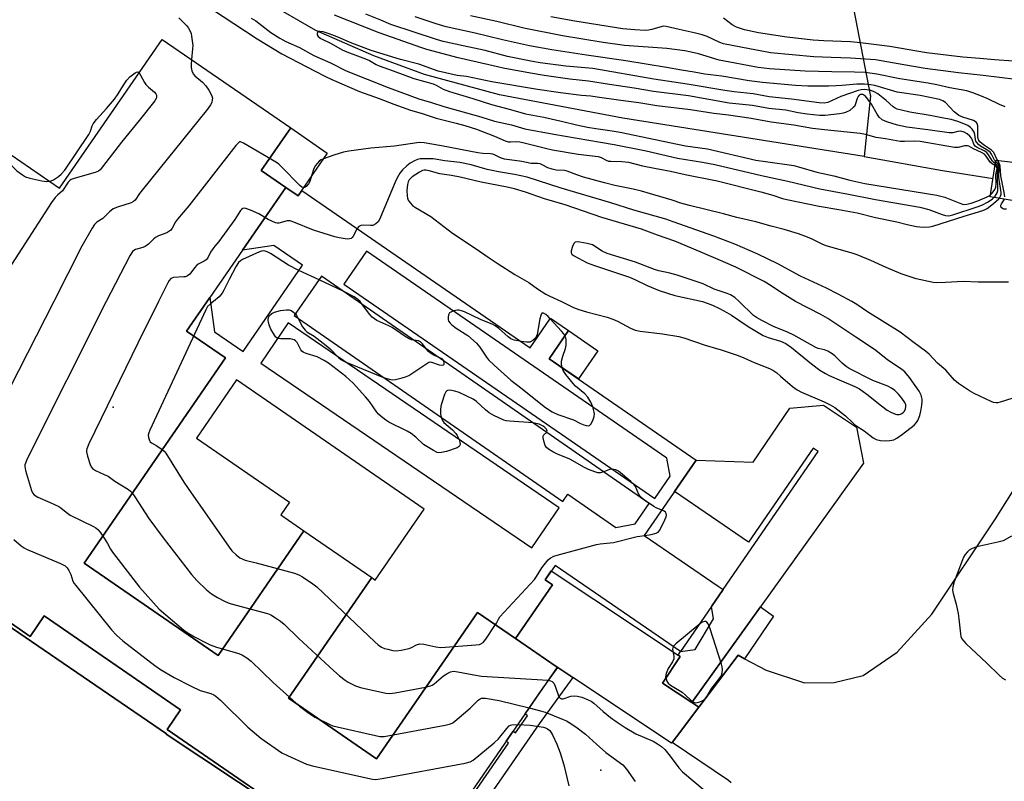
# Model space of a CAD drawing. Units: inches. Extents: x 1231767 to 1237767, y 533455 to 537455.
# Drawn here: x 1234198 to 1234523, y 536841 to 537093 of the extents above; entities that cross this region are included whole.
import ezdxf

# ---------------------------------------------------------------- set-up
doc = ezdxf.new("R2010")
doc.units = ezdxf.units.IN
doc.header["$MEASUREMENT"] = 0
for name, color, linetype in [('BLDG-Footprint', 5, 'Continuous'), ('CULTRL-Pad', 6, 'Continuous'), ('CULTRL-Swimming Pool in Ground', 4, 'Continuous'), ('ELEV-Spot Elevation', 7, 'Continuous'), ('HYDRO-Canal', 164, 'Continuous'), ('HYDRO-Hidden Single Line Stream', 5, 'Continuous'), ('TRANS-Non Street Sidewalk', 7, 'Continuous'), ('TRANS-Road', 130, 'Continuous'), ('Undefined', 1, 'Continuous')]:
    doc.layers.add(name, color=color, linetype=linetype)

msp = doc.modelspace()

# ---------------------------------------------------------------- linework, layer by layer
at = {"layer": 'BLDG-Footprint', "elevation": 303.58}
for points in [[(1234191.53, 537050.78), (1234210.75, 537037.54), (1234244.65, 537086.77), (1234287.22, 537057.46), (1234277.49, 537043.33), (1234285.55, 537037.79), (1234271.26, 537017.03), (1234260.43, 537001.31), (1234252.77, 536990.19), (1234265.6, 536981.35), (1234218.85, 536913.45), (1234263.23, 536882.89), (1234291.6, 536924.09), (1234314, 536908.67), (1234286.5, 536868.72), (1234315.6, 536848.69), (1234348.96, 536897.15), (1234361.57, 536888.47), (1234375.36, 536878.98), (1234328.58, 536811.04)], [(1234310.77, 536814.1), (1234246.36, 536858.45), (1234250.81, 536864.92), (1234205.67, 536896.01), (1234200.98, 536889.2), (1234184.89, 536900.27)]]:
    msp.add_lwpolyline(points, dxfattribs=at)
at = {"layer": 'BLDG-Footprint', "elevation": 302.2}
msp.add_lwpolyline([(1234290.9, 537036.72), (1234289.68, 537034.94), (1234285.55, 537037.79), (1234277.49, 537043.33), (1234287.22, 537057.46), (1234299.3, 537049.14), (1234290.8, 537036.79)], close=True, dxfattribs=at)
at = {"layer": 'BLDG-Footprint'}
for points in [[(1234290.9, 537036.72, 298.58), (1234366.47, 536984.69, 298.58), (1234373.2, 536994.47, 298.58), (1234379.13, 536990.39, 298.58), (1234372.7, 536981.06, 298.58), (1234421.35, 536947.56, 298.58), (1234404.18, 536922.63, 298.58), (1234428.6, 536905.82, 298.58), (1234430.24, 536904.69, 298.58), (1234426.37, 536899.07, 298.58), (1234416.11, 536884.18, 298.58), (1234374.66, 536912.71, 298.58), (1234371.36, 536907.91, 298.58), (1234373.8, 536906.22, 298.58), (1234361.57, 536888.47, 298.58), (1234348.96, 536897.15, 298.58), (1234315.6, 536848.69, 298.58), (1234286.5, 536868.72, 298.58), (1234314, 536908.67, 298.58), (1234315.19, 536907.85, 298.58), (1234331.35, 536931.32, 298.58), (1234269.28, 536974.06, 298.58), (1234256, 536954.79, 298.58), (1234286.8, 536933.58, 298.58), (1234283.92, 536929.39, 298.58), (1234291.6, 536924.09, 298.58), (1234263.23, 536882.89, 298.58), (1234218.85, 536913.45, 298.58), (1234265.6, 536981.35, 298.58), (1234252.77, 536990.19, 298.58), (1234260.43, 537001.31, 298.58), (1234262.01, 536990.02, 298.58), (1234271.5, 536983.49, 298.58), (1234291.14, 537012.02, 298.58), (1234281.66, 537018.55, 298.58), (1234271.26, 537017.03, 298.58), (1234285.55, 537037.79, 298.58), (1234289.68, 537034.94, 298.58)], [(1234312.33, 537016.71, 298.58), (1234304.76, 537005.72, 298.58), (1234407.63, 536934.8, 298.58), (1234412.77, 536942.26, 298.58), (1234411.67, 536948.22, 298.58)], [(1234405.82, 536933.21, 298.58), (1234297.41, 537008.37, 298.58), (1234288.4, 536995.38, 298.58), (1234377.18, 536933.84, 298.58), (1234378.88, 536936.29, 298.58), (1234394.76, 536925.28, 298.58), (1234401.13, 536926.44, 298.58)], [(1234376.03, 536931.8, 298.58), (1234286.36, 536992.91, 298.58), (1234277.28, 536979.58, 298.58), (1234366.96, 536918.48, 298.58)]]:
    msp.add_polyline3d(points, close=True, dxfattribs=at)
at = {"layer": 'CULTRL-Pad'}
for points in [[(1234529.64, 537052.35), (1234540.71, 537043.88), (1234533.68, 537032.17), (1234518.57, 537034.64), (1234520.52, 537046.75), (1234526.25, 537046.1)], [(1234388.81, 536983.72), (1234382.39, 536974.39), (1234372.7, 536981.06), (1234379.13, 536990.39)], [(1234415.39, 536882.98), (1234416.05, 536882.55), (1234410.18, 536873.72), (1234419.87, 536867.28), (1234422.19, 536865.74), (1234414.8, 536855.99), (1234413.39, 536854.13), (1234413.2, 536853.83), (1234380.51, 536875.56), (1234375.56, 536878.86), (1234374.68, 536879.44), (1234361.57, 536888.47), (1234373.8, 536906.22), (1234371.35, 536907.91), (1234373.41, 536910.89)]]:
    msp.add_lwpolyline(points, close=True, dxfattribs=at)
at = {"layer": 'CULTRL-Swimming Pool in Ground'}
msp.add_lwpolyline([(1234419.87, 536867.28), (1234410.18, 536873.72), (1234416.05, 536882.55), (1234415.39, 536882.98), (1234416.11, 536884.18), (1234421, 536884.9), (1234427.11, 536894.99), (1234426.37, 536899.07), (1234430.24, 536904.69), (1234461.73, 536950.39), (1234460.02, 536951.45), (1234438.62, 536920.37), (1234414.2, 536937.18), (1234421.35, 536947.56), (1234440.23, 536946.88), (1234452.34, 536964.71), (1234463.51, 536965.68), (1234474.35, 536958.41), (1234476.64, 536946.57)], close=True, dxfattribs=at)
at = {"layer": 'ELEV-Spot Elevation'}
for p in [(1234228.5, 536965.09, 299.12), (1234389.75, 536844.98, 302.69)]:
    msp.add_point(p, dxfattribs=at)
at = {"layer": 'HYDRO-Canal'}
msp.add_line((1234478.96, 537068.13), (1234476.97, 537048.01), dxfattribs=at)
for points in [[(1234476.97, 537048.01), (1234397.06, 537060.71), (1234356.33, 537068.38), (1234331.42, 537075.09), (1234314.73, 537081.32), (1234295.51, 537089.73), (1234262.65, 537108.74), (1234224.94, 537132.79), (1234187.52, 537158.41)], [(1234476.97, 537048.01), (1234502.78, 537043.34), (1234519.55, 537040.71)]]:
    msp.add_lwpolyline(points, dxfattribs=at)
at = {"layer": 'HYDRO-Hidden Single Line Stream'}
msp.add_lwpolyline([(1234464.89, 537141.11), (1234478.92, 537068.41), (1234478.96, 537068.13)], dxfattribs=at)
at = {"layer": 'TRANS-Non Street Sidewalk'}
for points in [[(1234312.05, 536815.95), (1234310.68, 536813.89), (1234281.75, 536833.12), (1234246.02, 536856.88), (1234246.09, 536856.98), (1234139.57, 536929.8), (1234143.08, 536935.24), (1234122.18, 536949), (1234124.64, 536952.86), (1234129.73, 536949.35), (1234187.64, 536909.48), (1234190.07, 536907.81), (1234184.89, 536900.27), (1234200.98, 536889.2), (1234205.67, 536896.01), (1234250.81, 536864.92), (1234246.36, 536858.45), (1234310.77, 536814.1)], [(1234437.38, 536881.83), (1234435.25, 536882.97), (1234422.19, 536865.74), (1234419.87, 536867.28), (1234442.59, 536899.01), (1234446.88, 536895.9)], [(1234333.29, 536808), (1234329.47, 536810.7), (1234359.3, 536853.9), (1234358.52, 536854.52), (1234360.83, 536857.88), (1234361.62, 536857.26), (1234365.56, 536862.95), (1234364.73, 536863.54), (1234370.15, 536871.41), (1234375.56, 536878.86), (1234380.51, 536875.56), (1234369.37, 536860.23)]]:
    msp.add_lwpolyline(points, close=True, dxfattribs=at)
at = {"layer": 'TRANS-Road'}
for points in [[(1234011.61, 536968.67, 0), (1234047.37, 536944.67, 0), (1234103.39, 536906.33, 0), (1234107.82, 536903.44, 0), (1234112.45, 536902.48, 0), (1234115.72, 536902.67, 0), (1234119.77, 536903.83, 0), (1234122.66, 536906.52, 0), (1234126.13, 536909.98, 0), (1234131.52, 536918.26, 0), (1234139.57, 536929.8, 0), (1234246.09, 536856.98, 0), (1234246.02, 536856.88, 0), (1234281.75, 536833.12, 0)], [(1234432.95, 536840.77, 0), (1234432.06, 536841.54, 0), (1234413.39, 536854.13, 0), (1234414.8, 536855.99, 0), (1234422.19, 536865.74, 0), (1234435.25, 536882.97, 0), (1234437.38, 536881.83, 0), (1234444.5, 536878.04, 0), (1234457.18, 536873.87, 0), (1234467.04, 536873.92, 0), (1234476.56, 536876.28, 0), (1234487.81, 536883.97, 0), (1234499.3, 536896.6, 0), (1234520.39, 536928.08, 0), (1234544.01, 536965.6, 0)]]:
    msp.add_polyline3d(points, dxfattribs=at)
at = {"layer": 'Undefined'}
for p, q in [((1234296.61, 537007.22, 298), (1234289.95, 537010.3, 298)), ((1234304.53, 537003.43, 298), (1234296.61, 537007.22, 298)), ((1234261.65, 537000, 298), (1234260.72, 536999.27, 298)), ((1234311.01, 536998.94, 298), (1234310.18, 537000, 298))]:
    msp.add_line(p, q, dxfattribs=at)
for points, elevation in [([(1234257.15, 537099.41), (1234276.16, 537086.94), (1234284.25, 537081.96), (1234295.35, 537076.29), (1234298.75, 537074.43), (1234300.85, 537073.44), (1234309.97, 537069.47), (1234316.43, 537067.25), (1234321.31, 537065.29), (1234326.87, 537063.29), (1234330.33, 537062.32), (1234335.34, 537060.64), (1234342, 537059.03), (1234344.84, 537058.22), (1234348.65, 537057), (1234354.64, 537054.72), (1234358.17, 537053.23), (1234359.2, 537052.89), (1234359.97, 537052.82), (1234362.04, 537052.95), (1234363.03, 537052.87), (1234364.49, 537052.56), (1234371.97, 537050.61), (1234373.76, 537050.23), (1234382.29, 537048.74), (1234388.94, 537048.01), (1234389.96, 537047.68), (1234391.57, 537046.78), (1234392.32, 537046.51), (1234393.14, 537046.42), (1234396.79, 537046.36), (1234398.98, 537046.08), (1234403.54, 537044.97), (1234407.53, 537044.11), (1234412.89, 537043.1), (1234417.73, 537042.02), (1234428.31, 537039.94), (1234442.78, 537036.34), (1234446.71, 537035.23), (1234449.9, 537034.12), (1234451.28, 537033.75), (1234462.01, 537031.56), (1234468.51, 537030.49), (1234474.57, 537029.38), (1234480.66, 537027.79), (1234487.72, 537026.4), (1234491.17, 537025.46), (1234494.24, 537024.81), (1234495.37, 537024.68), (1234496.53, 537024.66), (1234498.55, 537024.75), (1234499.66, 537024.91), (1234509.99, 537028.22), (1234516.14, 537030.09), (1234516.92, 537030.43), (1234517.61, 537030.84), (1234519.74, 537032.41), (1234521.49, 537033.95), (1234521.83, 537034.39), (1234522.04, 537034.84), (1234522.21, 537035.59), (1234522.22, 537036.14), (1234521.51, 537041.03), (1234521.49, 537042.35), (1234521.65, 537044.14), (1234521.61, 537044.62), (1234521.47, 537045.06), (1234521.09, 537045.66), (1234520.06, 537046.82), (1234519.03, 537048.81), (1234518.56, 537049.46), (1234517.5, 537050.26), (1234515.36, 537051.46), (1234514.69, 537052), (1234514.14, 537052.64), (1234513.89, 537053.11), (1234513.74, 537053.6), (1234513.49, 537055.27), (1234513.25, 537056.07), (1234512.69, 537057.02), (1234512.12, 537057.64), (1234511.19, 537058.24), (1234509.92, 537058.82), (1234507.87, 537059.55), (1234505.67, 537060.2), (1234502.6, 537060.75), (1234498.79, 537061.6), (1234492.06, 537062.72), (1234489.25, 537063.31), (1234487.88, 537063.67), (1234487.15, 537064), (1234486.48, 537064.44), (1234484.14, 537066.56), (1234481.46, 537068.71), (1234480.17, 537069.43), (1234478.87, 537069.9), (1234477.84, 537070.11), (1234477.05, 537070.16), (1234475.97, 537070.08), (1234474.91, 537069.88), (1234469.16, 537067.91), (1234464.87, 537065.88), (1234463.64, 537065.65), (1234462.07, 537065.74), (1234452.92, 537066.98), (1234445.45, 537067.75), (1234440.17, 537068.69), (1234433.87, 537069.38), (1234430.87, 537069.81), (1234418.34, 537071.95), (1234407.37, 537073.56), (1234387.19, 537077.07), (1234378.22, 537077.93), (1234369.77, 537079.04), (1234367.16, 537079.48), (1234358.89, 537081.15), (1234351.52, 537083.09), (1234344.27, 537084.59), (1234337.6, 537086.07), (1234335.43, 537086.71), (1234320.36, 537091.67), (1234316.99, 537093.14), (1234312.09, 537095.13)], 302), ([(1234274.08, 537093.82), (1234275.67, 537092.88), (1234280.69, 537089.09), (1234283.63, 537087.2), (1234285.58, 537086.08), (1234290.07, 537084.07), (1234294.84, 537081.44), (1234300.34, 537079.02), (1234305.61, 537076.32), (1234319.43, 537070.84), (1234329.59, 537067.1), (1234333.74, 537065.89), (1234337.86, 537064.55), (1234350.11, 537061.12), (1234354.67, 537059.66), (1234360.29, 537058.5), (1234364.63, 537057.2), (1234374.24, 537055.41), (1234389.74, 537052.72), (1234394.25, 537052.03), (1234404.8, 537049.87), (1234415.2, 537047.42), (1234423.47, 537046.12), (1234427.48, 537045.34), (1234442.97, 537041.77), (1234451.61, 537039.89), (1234462.2, 537037.28), (1234471.72, 537035.54), (1234480.68, 537033.77), (1234495.32, 537031.27), (1234498.33, 537030.5), (1234502.67, 537028.79), (1234503.87, 537028.44), (1234504.91, 537028.41), (1234506.28, 537028.7), (1234514.3, 537031.35), (1234515.84, 537031.94), (1234517.97, 537033.04), (1234519.41, 537034.05), (1234520.24, 537034.85), (1234520.9, 537036), (1234521.12, 537036.77), (1234521.18, 537037.31), (1234520.97, 537041.22), (1234521, 537042.3), (1234521.29, 537044.01), (1234521.27, 537044.42), (1234521.13, 537044.82), (1234520.69, 537045.35), (1234519.72, 537046.11), (1234519.35, 537046.49), (1234518.08, 537048.57), (1234517.47, 537049.28), (1234516.62, 537049.84), (1234514.31, 537050.97), (1234513.65, 537051.47), (1234513.17, 537052.14), (1234512.65, 537053.68), (1234512.41, 537054.11), (1234511.85, 537054.74), (1234510.96, 537055.47), (1234510.02, 537056.05), (1234508.86, 537056.37), (1234507.87, 537056.29), (1234506.24, 537055.89), (1234504.99, 537055.88), (1234498, 537056.85), (1234491.05, 537057.68), (1234487.95, 537058.33), (1234484.36, 537059.43), (1234482.89, 537060.17), (1234481.88, 537061.02), (1234481.21, 537061.96), (1234479.29, 537065.34), (1234478.16, 537067.01), (1234477.25, 537068.07), (1234476.86, 537068.35), (1234476.46, 537068.51), (1234476.06, 537068.57), (1234475.7, 537068.5), (1234475.29, 537068.27), (1234474.94, 537067.91), (1234474.58, 537067.22), (1234473.95, 537065.08), (1234473.67, 537064.6), (1234473.3, 537064.18), (1234472.19, 537063.28), (1234470.71, 537062.6), (1234469.94, 537062.36), (1234468.76, 537062.15), (1234464.03, 537061.56), (1234462.25, 537061.61), (1234458.11, 537062.01), (1234455.1, 537062.47), (1234451, 537063.33), (1234445.36, 537063.87), (1234439.97, 537064.87), (1234432.22, 537065.62), (1234418.77, 537068.06), (1234407.19, 537069.56), (1234400.82, 537070.62), (1234392.62, 537071.81), (1234385.7, 537072.93), (1234379.58, 537073.63), (1234371.07, 537074.86), (1234366.53, 537075.61), (1234357.55, 537077.26), (1234355.63, 537077.65), (1234352.78, 537078.39), (1234342.57, 537080.62), (1234332.29, 537083.42), (1234330.63, 537083.94), (1234316.47, 537088.94), (1234301.7, 537094.74)], 300), ([(1234523.58, 537064.45), (1234521.68, 537065.22), (1234517.78, 537067.12), (1234515.74, 537068.02), (1234512.81, 537069.12), (1234510.89, 537069.7), (1234505.23, 537070.7), (1234500.96, 537071.7), (1234498.06, 537072.29), (1234488.71, 537073.67), (1234481.06, 537075.23), (1234477.27, 537075.75), (1234473.69, 537075.96), (1234466.27, 537076.02), (1234457.35, 537076.25), (1234445.58, 537077), (1234441.81, 537077.44), (1234428.98, 537079.9), (1234422.11, 537081.97), (1234419.72, 537082.53), (1234417.58, 537082.93), (1234411.6, 537083.69), (1234397.66, 537084.79), (1234390.58, 537085.76), (1234377.09, 537087.98), (1234364.36, 537090.45), (1234355.38, 537092.63), (1234346.66, 537094.6)], 306), ([(1234250.19, 537093.86), (1234252.73, 537091.31), (1234253.4, 537090.46), (1234253.96, 537089.48), (1234254.23, 537088.69), (1234254.4, 537087.87), (1234254.79, 537084.78), (1234254.77, 537083.64), (1234254.37, 537080.08)], 304), ([(1234523.44, 537034.7), (1234523.25, 537036.13), (1234522.09, 537041.62), (1234521.94, 537044.82), (1234521.7, 537045.54), (1234520.76, 537047.14), (1234519.79, 537049.38), (1234519.07, 537050.15), (1234516.76, 537051.63), (1234515.84, 537052.32), (1234515.23, 537052.89), (1234514.75, 537053.53), (1234514.59, 537053.98), (1234514.52, 537054.55), (1234514.48, 537058.13), (1234514.26, 537058.91), (1234513.99, 537059.34), (1234513.67, 537059.61), (1234513.06, 537059.93), (1234509.53, 537061.04), (1234508.27, 537061.6), (1234507.59, 537062.08), (1234506.74, 537062.83), (1234503.77, 537065.88), (1234502.9, 537066.44), (1234501.87, 537066.83), (1234495.41, 537068.16), (1234487.78, 537069.32), (1234480.49, 537071.46), (1234478.99, 537071.77), (1234477.01, 537071.91), (1234474.44, 537071.96), (1234469.62, 537071.48), (1234467.63, 537071.37), (1234465.07, 537071.29), (1234458.27, 537071.29), (1234454.25, 537071.51), (1234443.27, 537072.46), (1234438.82, 537073.05), (1234429.84, 537074.55), (1234424.17, 537075.29), (1234420.72, 537075.96), (1234416.45, 537076.62), (1234411.56, 537077.51), (1234398.04, 537079.66), (1234385.09, 537081.52), (1234373.63, 537083.28), (1234366.25, 537084.68), (1234357.24, 537086.59), (1234348.27, 537088.79), (1234338.64, 537090.96), (1234335.28, 537091.92), (1234328.4, 537094.25)], 304), ([(1234532.45, 537072.82), (1234516.3, 537074.77), (1234508.07, 537075.64), (1234497.11, 537077.16), (1234489.99, 537078.32), (1234482.57, 537079.69), (1234480.69, 537079.95), (1234472.35, 537080.54), (1234465.96, 537080.72), (1234460.23, 537081.01), (1234445.97, 537082.36), (1234436.08, 537084.13), (1234430.41, 537085.26), (1234429.12, 537085.71), (1234424.94, 537087.67), (1234423.35, 537088.24), (1234420.65, 537088.97), (1234415.71, 537090.02), (1234411.45, 537091.03), (1234410.61, 537091.1), (1234410.12, 537091.06), (1234406.62, 537090.06), (1234405.61, 537089.86), (1234404.47, 537089.75), (1234401.01, 537089.87), (1234397.06, 537090.29), (1234381.17, 537092.82), (1234373.28, 537094.24)], 308), ([(1234526.31, 537079.57), (1234520.05, 537079.95), (1234515.14, 537080.46), (1234509.59, 537080.86), (1234497.58, 537082.3), (1234485.36, 537084.39), (1234475.68, 537085.67), (1234472.37, 537085.95), (1234463.53, 537086.25), (1234460.03, 537086.48), (1234451.31, 537087.5), (1234441.95, 537088.89), (1234437.37, 537089.96), (1234435.67, 537090.42), (1234434.63, 537090.8), (1234433.2, 537091.58), (1234430.41, 537093.76)], 310), ([(1234254.37, 537080.08), (1234254.26, 537078.54), (1234254.31, 537077.44), (1234254.55, 537076.35), (1234254.97, 537075.35), (1234255.51, 537074.69), (1234257.99, 537072.61), (1234259.16, 537071.4), (1234260.13, 537069.93), (1234261.07, 537068.09), (1234261.29, 537067.28), (1234261.28, 537066.74), (1234261.08, 537065.91), (1234260.72, 537065.13), (1234259.65, 537063.68), (1234238.06, 537036.9), (1234237.16, 537035.72), (1234235.77, 537033.54), (1234235.18, 537033.06), (1234234.4, 537032.69), (1234229.87, 537031.23), (1234228.52, 537030.66), (1234227.25, 537029.68), (1234225.08, 537027.48), (1234223.1, 537026.26), (1234222.34, 537025.5), (1234221.55, 537024.26), (1234218.17, 537018.28), (1234208.84, 537000)], 304), ([(1234237.03, 537075.7), (1234237.55, 537074.97), (1234238.86, 537072.48), (1234239.31, 537071.79), (1234240.12, 537070.98), (1234242.14, 537069.3), (1234242.59, 537068.75), (1234242.77, 537068.35), (1234242.82, 537067.69), (1234242.7, 537067.22), (1234242.28, 537066.48), (1234237.05, 537059.91), (1234231.19, 537052.77), (1234224.98, 537044.57), (1234224.13, 537043.55), (1234223.6, 537043.17), (1234222.53, 537042.73), (1234215.91, 537040.86), (1234214.56, 537040.34), (1234214, 537039.92), (1234213.64, 537039.5), (1234211.69, 537036.65), (1234210.1, 537035.26), (1234209.33, 537034.44), (1234208.13, 537032.74), (1234188.3, 537002.37)], 306), ([(1234207.49, 537039.79), (1234207.96, 537039.91), (1234208.72, 537040.27), (1234210.41, 537041.37), (1234211.28, 537042.14), (1234212.45, 537043.47), (1234220.48, 537055.31), (1234221.03, 537056.34), (1234221.49, 537058.11), (1234221.85, 537058.85), (1234222.96, 537060.21), (1234226.32, 537063.87), (1234228.91, 537066.96), (1234230.15, 537068.76), (1234231.87, 537071.66), (1234233.02, 537073.3), (1234234.03, 537074.32), (1234235.79, 537075.71), (1234236.21, 537075.93), (1234236.6, 537075.98), (1234237.03, 537075.7)], 306), ([(1234291.44, 537037.72), (1234290.89, 537037.89), (1234290.24, 537038.39), (1234284.15, 537044.63), (1234283.29, 537045.45), (1234282.53, 537046.04), (1234271.58, 537052.47), (1234270.6, 537052.82), (1234270.37, 537052.81), (1234270, 537052.65), (1234269.11, 537051.67), (1234253.48, 537031.72), (1234249.72, 537027.3), (1234249.1, 537026.39), (1234247.97, 537024.28), (1234247.53, 537023.66), (1234246.92, 537023.15), (1234246.2, 537022.75), (1234243.53, 537021.73), (1234242.52, 537021.23), (1234241.89, 537020.72), (1234240.12, 537019.01), (1234239.03, 537018.2), (1234238.29, 537017.86), (1234235.83, 537017.19), (1234235.34, 537016.92), (1234234.93, 537016.56), (1234234, 537015.1), (1234226.16, 537000)], 302), ([(1234524.7, 537006.46), (1234514.67, 537006.39), (1234509.7, 537006.6), (1234503.81, 537006.3), (1234500.93, 537006.25), (1234499.78, 537006.33), (1234494.1, 537007.57), (1234489.19, 537009.21), (1234484.19, 537011.23), (1234479.08, 537013.64), (1234474.6, 537015.51), (1234472.93, 537016.05), (1234464.38, 537018.42), (1234462.99, 537019.02), (1234459.76, 537020.64), (1234458.17, 537021.31), (1234455.19, 537022.42), (1234450.46, 537023.9), (1234446.14, 537024.9), (1234441.13, 537026.43), (1234434.75, 537027.8), (1234430.37, 537029.03), (1234419.11, 537031.82), (1234416.31, 537032.61), (1234413.43, 537033.55), (1234403.27, 537036.51), (1234400.52, 537037.17), (1234394.46, 537038.37), (1234391.06, 537039.24), (1234384.03, 537041.16), (1234381.84, 537041.92), (1234378.65, 537043.19), (1234377.82, 537043.34), (1234375.06, 537043.5), (1234373.75, 537043.77), (1234372.22, 537044.28), (1234370.41, 537045.27), (1234369.71, 537045.55), (1234368.92, 537045.66), (1234366.72, 537045.7), (1234363.66, 537046.39), (1234357.97, 537047.17), (1234356.64, 537047.58), (1234354.87, 537048.49), (1234354.1, 537048.76), (1234353.31, 537048.86), (1234350.82, 537048.96), (1234349.06, 537049.17), (1234337.1, 537051.56), (1234331.39, 537052.51), (1234329.76, 537052.64), (1234321.57, 537051.39), (1234313.67, 537050.73), (1234306.41, 537049.82), (1234304.73, 537049.44), (1234301.45, 537048.5), (1234298.02, 537047.28)], 302), ([(1234189.28, 537047.52), (1234192.15, 537046.81), (1234193.42, 537046.3), (1234194.25, 537045.69), (1234195.71, 537044.09), (1234196.57, 537043.31), (1234198.49, 537041.89), (1234199.52, 537041.33), (1234200.9, 537040.89), (1234204.89, 537039.9), (1234206.44, 537039.7), (1234207.49, 537039.79)], 306), ([(1234298.02, 537047.28), (1234297.25, 537046.88), (1234296.79, 537046.53), (1234295.95, 537045.73), (1234295.4, 537045.05), (1234294.88, 537044.01), (1234294.1, 537041.58)], 302), ([(1234472.88, 537000), (1234468.28, 537002.47), (1234464.42, 537004.39), (1234455.89, 537008.44), (1234448.36, 537012.47), (1234441.72, 537015.7), (1234434.17, 537019), (1234427.21, 537021.63), (1234413.71, 537026.44), (1234411.27, 537027.25), (1234400.77, 537030.26), (1234393.09, 537032.65), (1234376.7, 537037.49), (1234365.47, 537041.17), (1234361.22, 537042.1), (1234355.98, 537042.89), (1234353.83, 537043.32), (1234352.18, 537043.72), (1234346.88, 537045.26), (1234343.12, 537046.02), (1234338.17, 537046.56), (1234334.38, 537047.2), (1234331.75, 537047.25), (1234330.01, 537047.18), (1234329.17, 537047.04), (1234328.16, 537046.62), (1234326.72, 537045.79), (1234325.58, 537044.91), (1234324.19, 537043.54), (1234323.35, 537042.45), (1234322.45, 537040.99), (1234321.77, 537039.54), (1234316.96, 537027.94), (1234316.59, 537027.14), (1234316.14, 537026.41), (1234315.35, 537025.67), (1234314.4, 537025.21), (1234313.62, 537025.14), (1234311.43, 537025.3), (1234310.36, 537025.16), (1234309.73, 537024.83), (1234309.18, 537024.14)], 300), ([(1234428.65, 537013.92), (1234419.8, 537017.71), (1234414.27, 537019.98), (1234408.51, 537021.98), (1234403.23, 537024), (1234390.14, 537027.86), (1234378.06, 537032.05), (1234371.12, 537034.05), (1234364.93, 537036.25), (1234361.26, 537037.34), (1234358.83, 537037.88), (1234350.27, 537039.46), (1234343.28, 537041.17), (1234340.4, 537041.7), (1234336.54, 537042.26), (1234333.03, 537043.26), (1234331.89, 537043.47), (1234331.37, 537043.45), (1234330.84, 537043.33), (1234329.78, 537042.82), (1234327.43, 537041.24), (1234326.42, 537040.33), (1234326.02, 537039.58), (1234325.83, 537038.76), (1234325.66, 537036.71), (1234325.71, 537035.03), (1234325.84, 537034.24), (1234326.12, 537033.51), (1234326.75, 537032.62), (1234327.53, 537031.83), (1234328.49, 537031.16), (1234333.52, 537028.17), (1234340.73, 537022.63), (1234348.26, 537017.72), (1234352.84, 537014.44), (1234355.54, 537012.66), (1234361.4, 537008.91), (1234365.99, 537006.3), (1234368.88, 537004.26), (1234371.63, 537002.48), (1234372.92, 537001.79), (1234376.77, 537000)], 298), ([(1234294.1, 537041.58), (1234293.49, 537039.72), (1234293.11, 537038.93), (1234292.35, 537038.12), (1234291.78, 537037.79), (1234291.44, 537037.72)], 302), ([(1234523.98, 537030.53), (1234523.16, 537030.62), (1234522.69, 537030.76), (1234522.25, 537031.17), (1234522.13, 537031.53), (1234522.14, 537031.92), (1234522.32, 537032.36), (1234523.22, 537033.66), (1234523.4, 537034.16)], 304), ([(1234309.18, 537024.14), (1234307.86, 537021.6), (1234307.56, 537021.18), (1234307.19, 537020.86), (1234306.71, 537020.72), (1234305.89, 537020.7), (1234303.22, 537021.05), (1234301.8, 537021.4), (1234294.77, 537023.58), (1234288.26, 537026.29), (1234287.05, 537026.69), (1234286.56, 537026.76), (1234286.06, 537026.72), (1234283.26, 537025.93), (1234282.73, 537025.95), (1234282.19, 537026.08), (1234279.79, 537027.17), (1234276.65, 537029), (1234273.95, 537030.22), (1234272.33, 537030.82), (1234271.83, 537030.89), (1234271.36, 537030.78), (1234270.94, 537030.5), (1234270.57, 537030.09), (1234268.76, 537027.11), (1234264.37, 537021.04), (1234263.45, 537019.87), (1234262.08, 537018.35), (1234261.43, 537017.49), (1234260.7, 537016.35), (1234259.78, 537014.5), (1234259.28, 537013.82), (1234258.62, 537013.32), (1234256.85, 537012.45), (1234256.18, 537012.04), (1234255.39, 537011.21), (1234253.83, 537009.1), (1234253.05, 537008.48), (1234252.38, 537008.24), (1234251.82, 537008.15), (1234248.39, 537007.93), (1234247.87, 537007.79), (1234247.51, 537007.58), (1234246.97, 537006.96), (1234246.53, 537006.2), (1234243.49, 537000)], 300), ([(1234387.07, 537018.8), (1234385.27, 537019.27), (1234382.85, 537019.7), (1234382.06, 537019.78), (1234381.36, 537019.68), (1234380.87, 537019.24), (1234380.38, 537018.23), (1234379.97, 537016.84), (1234379.97, 537016.08), (1234380.19, 537015.67), (1234380.76, 537015.22), (1234385.31, 537012.82), (1234387.7, 537011.94), (1234399.29, 537008.13), (1234401.1, 537007.35), (1234405.14, 537005.31), (1234409.11, 537003.69), (1234414.27, 537002.06), (1234423.41, 537000)], 296), ([(1234289.95, 537010.3), (1234286.46, 537012.03), (1234280.5, 537015.93), (1234279.48, 537016.5), (1234278.76, 537016.73), (1234278.27, 537016.78), (1234277.6, 537016.7), (1234276.87, 537016.48), (1234271.3, 537013.9), (1234270.65, 537013.5), (1234269.99, 537012.9), (1234269.18, 537011.7), (1234266.82, 537007.34), (1234265.13, 537003.79), (1234264.58, 537002.81), (1234263.51, 537001.53), (1234261.65, 537000)], 298), ([(1234435.57, 537000), (1234434.11, 537001.33), (1234432.7, 537002.19), (1234431.61, 537002.65), (1234427.3, 537004.11), (1234423.66, 537005.83), (1234415.07, 537008.78), (1234412.66, 537009.45), (1234409, 537010.2), (1234407.61, 537010.56), (1234401.28, 537013.09), (1234397.26, 537014.21), (1234391.89, 537015.95), (1234390.29, 537016.66), (1234387.07, 537018.8)], 296), ([(1234454.25, 537000), (1234449.78, 537002.74), (1234445.62, 537005.55), (1234443.81, 537006.62), (1234434.43, 537011.33), (1234428.65, 537013.92)], 298), ([(1234310.18, 537000), (1234309.47, 537000.74), (1234308.25, 537001.6), (1234304.53, 537003.43)], 298), ([(1234208.84, 537000), (1234179.67, 536942.88)], 304), ([(1234226.16, 537000), (1234200.07, 536947.91), (1234199.46, 536946.57), (1234199.3, 536946.02), (1234199.25, 536945.47), (1234199.52, 536944.06), (1234201.5, 536937.47), (1234201.83, 536936.68), (1234202.33, 536936.03), (1234203.56, 536935.31), (1234207.64, 536933.52), (1234210.49, 536932.15), (1234211.21, 536931.7), (1234212.92, 536930.27), (1234214.27, 536929.35), (1234221.93, 536925.53), (1234222.7, 536925.11), (1234223.4, 536924.61), (1234224.16, 536923.73), (1234225.48, 536921.75), (1234226.58, 536919.97), (1234227.55, 536918.12), (1234228.21, 536917.13), (1234237.14, 536905.5), (1234243.68, 536898.24), (1234251.73, 536891.34), (1234252.93, 536890.52), (1234255.44, 536889.08), (1234259.26, 536887.02), (1234260.56, 536886.41), (1234262.68, 536885.6), (1234270.02, 536883.56), (1234271.31, 536883), (1234272.73, 536882.16), (1234274.18, 536881.01), (1234281.38, 536873.99), (1234290.07, 536866.15), (1234293.18, 536863.81), (1234295.15, 536862.45), (1234300.12, 536860.07), (1234301.19, 536859.64), (1234302.61, 536859.25), (1234315.3, 536856.39), (1234316.75, 536856.13), (1234318.15, 536856.12), (1234338.33, 536859.82), (1234340.04, 536860.25), (1234340.81, 536860.65), (1234342.22, 536861.74), (1234346.57, 536865.43), (1234349.25, 536868.1), (1234349.94, 536868.56), (1234350.36, 536868.71), (1234350.84, 536868.78), (1234351.67, 536868.74), (1234356.19, 536868.01), (1234366.11, 536865.54)], 302), ([(1234243.49, 537000), (1234236.64, 536986.21), (1234220.47, 536952.94), (1234219.79, 536951.32), (1234219.68, 536950.77), (1234219.69, 536950.23), (1234220, 536948.86), (1234220.84, 536946.11), (1234221.17, 536945.36), (1234221.65, 536944.73), (1234222.6, 536944.15), (1234225.52, 536942.83), (1234226.78, 536942.17), (1234229.04, 536940.52), (1234233.58, 536937.76), (1234234.26, 536937.22), (1234234.65, 536936.8), (1234235.67, 536935.37), (1234240.31, 536928.25), (1234245.01, 536921.77), (1234254.41, 536909.73), (1234256.16, 536907.69), (1234259.41, 536904.66), (1234260.99, 536903.31), (1234263, 536902.08), (1234265.34, 536900.84), (1234266.54, 536900.32), (1234267.53, 536899.99), (1234279.53, 536896.74), (1234280.61, 536896.31), (1234282.13, 536895.4), (1234283.85, 536894.25), (1234285.02, 536893.28), (1234289.94, 536888.55), (1234301.39, 536877.87), (1234303.38, 536876.11), (1234305.26, 536874.67), (1234306.25, 536874.03), (1234308.62, 536872.88), (1234310.28, 536872.28), (1234318.7, 536870.38), (1234319.96, 536870.28), (1234321.73, 536870.52), (1234331.76, 536872.38), (1234333.48, 536872.81), (1234334, 536873.06), (1234334.7, 536873.53), (1234337.8, 536876.1), (1234339.14, 536877.05), (1234340.09, 536877.52), (1234341.11, 536877.67), (1234342.49, 536877.52), (1234347.82, 536876.49), (1234350.38, 536876.09), (1234372.39, 536874.67)], 300), ([(1234260.72, 536999.27), (1234259.69, 536998.32), (1234259.09, 536997.29), (1234240.59, 536957.42), (1234240.26, 536956.6), (1234240.08, 536955.78), (1234240.14, 536955.01), (1234240.48, 536954.04), (1234240.77, 536953.62), (1234241.15, 536953.29), (1234242.98, 536952.21), (1234244.67, 536951.01), (1234245.3, 536950.47), (1234245.86, 536949.82), (1234251.84, 536940.27), (1234253.27, 536938.13), (1234266.83, 536918.72), (1234267.74, 536917.56), (1234269.12, 536916.17), (1234270.4, 536915.2), (1234272.1, 536914.39), (1234275.77, 536913.56), (1234288.45, 536910.09), (1234289.86, 536909.63), (1234291.14, 536908.94), (1234294.5, 536906.62), (1234295.84, 536905.56), (1234315.02, 536887.35), (1234316.14, 536886.39), (1234317.29, 536885.65), (1234318.22, 536885.24), (1234319.31, 536884.93), (1234320.97, 536884.57), (1234322.06, 536884.47), (1234323.8, 536884.68), (1234326.38, 536885.22), (1234327.19, 536885.52), (1234328.82, 536886.46), (1234329.92, 536886.75), (1234331.28, 536886.63), (1234335.17, 536885.75), (1234336.84, 536885.58), (1234348.47, 536886.4), (1234349.63, 536886.55), (1234350.16, 536886.7), (1234350.84, 536887.16), (1234351.75, 536888.29), (1234354.78, 536892.77), (1234355.24, 536893.54), (1234355.9, 536894.94), (1234356.39, 536895.65), (1234367.86, 536908.08), (1234368.55, 536909), (1234370.33, 536911.84), (1234371.46, 536913.46), (1234372.35, 536914.54), (1234373, 536915.06), (1234374.24, 536915.72), (1234375.35, 536916.11), (1234388.38, 536919.58), (1234389.53, 536919.79), (1234393.99, 536920.28), (1234401.85, 536922.27), (1234402.71, 536922.42), (1234404.32, 536922.54)], 298), ([(1234282.91, 536987.83), (1234282.3, 536988.25), (1234281.82, 536988.89), (1234280.68, 536990.9), (1234280.19, 536991.95), (1234279.86, 536993.1), (1234279.77, 536993.97), (1234279.86, 536994.69), (1234280.17, 536995.34), (1234280.92, 536996.06), (1234281.89, 536996.54), (1234283.86, 536996.99), (1234285.84, 536997.3), (1234286.65, 536997.27), (1234287.14, 536997.11), (1234288.05, 536996.57), (1234288.78, 536995.92)], 298), ([(1234317.69, 536992.84), (1234315.71, 536993.69), (1234314.15, 536994.87), (1234313.35, 536995.74), (1234311.01, 536998.94)], 298), ([(1234341.1, 536996.88), (1234340.23, 536996.53), (1234339.79, 536996.24), (1234339.62, 536996.06), (1234339.4, 536995.62), (1234339.27, 536994.84), (1234339.31, 536994.02), (1234339.45, 536993.52), (1234339.92, 536992.86), (1234340.54, 536992.29), (1234341.93, 536991.23), (1234345.81, 536988.74), (1234348.66, 536986.28), (1234349.8, 536984.96), (1234351.98, 536981.61), (1234352.66, 536980.74), (1234354.56, 536978.92), (1234360.08, 536973.95), (1234363.81, 536971.09), (1234371.09, 536965.3), (1234372.44, 536964.31), (1234373.71, 536963.55), (1234375.56, 536962.62), (1234380.72, 536960.84), (1234383.11, 536959.65), (1234384.16, 536959.24), (1234384.94, 536958.99), (1234385.67, 536958.88), (1234386.09, 536958.95), (1234386.55, 536959.43), (1234387.12, 536960.66), (1234387.57, 536962.02), (1234387.69, 536962.83), (1234387.64, 536963.39), (1234387.14, 536965.14)], 298), ([(1234363.46, 536986.76), (1234361.16, 536987.18), (1234360.02, 536987.64), (1234359.16, 536988.28), (1234355.96, 536991.19), (1234354.87, 536991.99), (1234354.03, 536992.43), (1234350.02, 536994.02), (1234344.75, 536996.55), (1234343.74, 536996.96), (1234342.98, 536997.15), (1234342.44, 536997.17), (1234341.1, 536996.88)], 298), ([(1234376.77, 537000), (1234380.8, 536998.09), (1234382.55, 536997.4), (1234385.07, 536996.61), (1234391.93, 536994.83), (1234393.77, 536994.21), (1234395.31, 536993.54), (1234399.63, 536991.25), (1234401.15, 536990.58), (1234402.81, 536990.23), (1234410.19, 536989.32), (1234415.61, 536988.39), (1234417.23, 536988.02), (1234424.29, 536985.59), (1234429.64, 536983.98), (1234435.28, 536982.1), (1234437.13, 536981.37), (1234440.53, 536979.8), (1234445.6, 536977.87), (1234446.74, 536977.3), (1234448.02, 536976.41), (1234449.29, 536975.36), (1234453.2, 536971.85), (1234454.73, 536970.76), (1234456.24, 536970), (1234463.65, 536966.86), (1234465.71, 536965.81), (1234467.18, 536964.94), (1234470.69, 536962.21), (1234473.03, 536959.94), (1234473.84, 536959.26), (1234476.92, 536957.21), (1234479.9, 536954.95), (1234480.9, 536954.41), (1234482.32, 536954.06), (1234483.99, 536953.91), (1234485.39, 536953.98), (1234486.73, 536954.28), (1234487.72, 536954.79), (1234489.62, 536956.08), (1234493.44, 536959.1), (1234494.19, 536959.93), (1234494.64, 536960.62), (1234495.29, 536962.28), (1234495.66, 536963.71), (1234496.03, 536965.73), (1234496.15, 536966.88), (1234496.1, 536967.71), (1234495.75, 536969.05), (1234495.09, 536970.31), (1234491.86, 536974.87), (1234490.38, 536976.71), (1234489.39, 536977.53), (1234484.62, 536980.67), (1234480.3, 536984.18), (1234474.12, 536988.19), (1234464.94, 536994.38), (1234462.54, 536995.77), (1234454.25, 537000)], 298), ([(1234423.41, 537000), (1234424.97, 536999.48), (1234426.7, 536998.77), (1234429.04, 536997.69), (1234431.52, 536996.41), (1234433, 536995.51), (1234438.59, 536991.76), (1234443.55, 536988.82), (1234445.13, 536988.16), (1234449.28, 536986.87), (1234451, 536986.08), (1234452.84, 536984.81), (1234459.44, 536979.36), (1234462.22, 536977.34), (1234464.13, 536976.15), (1234465.33, 536975.51), (1234469.47, 536973.81), (1234473.78, 536971.89), (1234475.35, 536971.08), (1234477.81, 536969.39), (1234482.65, 536965.45), (1234484.57, 536964.11), (1234485.78, 536963.4), (1234487.27, 536962.72), (1234487.77, 536962.61), (1234488.48, 536962.6), (1234488.94, 536962.7), (1234489.38, 536962.92), (1234489.97, 536963.39), (1234490.29, 536963.78), (1234490.62, 536964.49), (1234490.75, 536965.29), (1234490.7, 536965.83), (1234490.39, 536966.59), (1234489.42, 536968.03), (1234488.32, 536969.39), (1234487.09, 536970.53), (1234485.97, 536971.37), (1234484.71, 536972.04), (1234479.73, 536973.92), (1234471.96, 536977.86), (1234471.01, 536978.5), (1234469.68, 536979.58), (1234467.26, 536982.04), (1234466.33, 536982.7), (1234464.86, 536983.57), (1234463.84, 536984.02), (1234461.73, 536984.48), (1234460.94, 536984.78), (1234453.68, 536988.92), (1234451.55, 536989.9), (1234446.94, 536991.76), (1234443.05, 536993.69), (1234441.31, 536994.73), (1234440.36, 536995.41), (1234435.57, 537000)], 296), ([(1234525.8, 536967.97), (1234521.93, 536966.68), (1234521.1, 536966.5), (1234520.56, 536966.47), (1234519.73, 536966.64), (1234518.92, 536966.96), (1234513.25, 536969.58), (1234511.74, 536970.48), (1234508.08, 536972.89), (1234506.75, 536974.01), (1234503.9, 536977.35), (1234501.18, 536979.65), (1234498.41, 536982.63), (1234497.25, 536983.64), (1234493.49, 536986.33), (1234488.84, 536989.84), (1234477.99, 536996.64), (1234474.52, 536999.01), (1234472.88, 537000)], 300), ([(1234288.78, 536995.92), (1234289.15, 536995.39), (1234289.56, 536994.58)], 298), ([(1234289.56, 536994.58), (1234291.1, 536991.59), (1234291.95, 536990.5), (1234292.59, 536990.02), (1234295, 536988.53), (1234298.93, 536985.46), (1234300.24, 536984.31), (1234303.07, 536981.52)], 298), ([(1234373.09, 536994.31), (1234372.39, 536995.02), (1234371.59, 536995.67), (1234370.81, 536996.14), (1234370.34, 536996.19), (1234369.96, 536995.38), (1234369.62, 536994.34), (1234368.69, 536989.15), (1234368.43, 536988.33), (1234368.14, 536987.85), (1234367.33, 536987.08), (1234366.35, 536986.58), (1234365.23, 536986.53), (1234363.46, 536986.76)], 298), ([(1234377.92, 536988.63), (1234377.52, 536989.27), (1234376.79, 536990.19), (1234373.09, 536994.31)], 298), ([(1234327.96, 536987.19), (1234327.17, 536987.35), (1234326.37, 536987.7), (1234325.1, 536988.48), (1234320.78, 536991.41), (1234319.65, 536991.99), (1234317.69, 536992.84)], 298), ([(1234342.89, 536954.39), (1234343.19, 536953.45), (1234343.24, 536952.67), (1234342.93, 536952.04), (1234342.32, 536951.62), (1234338.73, 536950.36), (1234337.05, 536950.02), (1234336.22, 536949.98), (1234335.69, 536950.08), (1234334.4, 536950.68), (1234331.17, 536952.68), (1234328.58, 536955.15), (1234327.06, 536956.37), (1234325.77, 536957.09), (1234319.64, 536960.12), (1234318.68, 536960.75), (1234317.13, 536961.95), (1234316.3, 536962.7), (1234315.75, 536963.35), (1234313.25, 536966.88), (1234311.99, 536968.52), (1234307.86, 536972.96), (1234305.42, 536975.24), (1234299.74, 536979.66), (1234298.32, 536980.53), (1234296.01, 536981.67), (1234292.31, 536982.78), (1234291.28, 536983.23), (1234290.88, 536983.57), (1234290.57, 536983.99), (1234289.3, 536986.45), (1234288.8, 536987.03), (1234288.4, 536987.31), (1234287.91, 536987.49), (1234287.1, 536987.62), (1234283.96, 536987.67), (1234282.91, 536987.83)], 298), ([(1234332.06, 536984.34), (1234330.78, 536986.07), (1234330.19, 536986.65), (1234329.5, 536986.97), (1234327.96, 536987.19)], 298), ([(1234376.99, 536978.1), (1234376.76, 536979.25), (1234376.82, 536980.33), (1234377.24, 536981.95), (1234378.1, 536984.48), (1234378.33, 536985.58), (1234378.37, 536986.69), (1234378.3, 536987.5), (1234378.18, 536988.03), (1234377.92, 536988.63)], 298), ([(1234336.02, 536981.6), (1234334.6, 536982.23), (1234333.41, 536982.95), (1234332.77, 536983.5), (1234332.06, 536984.34)], 298), ([(1234303.07, 536981.52), (1234304.05, 536980.74), (1234305.03, 536980.18)], 298), ([(1234337.91, 536980.29), (1234337.62, 536980.76), (1234337.3, 536981.04), (1234336.02, 536981.6)], 298), ([(1234305.03, 536980.18), (1234306.83, 536979.38), (1234317.92, 536974.92)], 298), ([(1234317.92, 536974.92), (1234319.78, 536974.3), (1234320.84, 536974.11), (1234321.93, 536974.21), (1234324.13, 536974.72), (1234325.2, 536975.05), (1234326.24, 536975.57), (1234332.89, 536979.96), (1234333.3, 536980.04), (1234333.81, 536979.97), (1234336.27, 536979.12), (1234337.46, 536978.91), (1234337.8, 536979.02), (1234337.98, 536979.32), (1234338.02, 536979.75), (1234337.91, 536980.29)], 298), ([(1234387.14, 536965.14), (1234386.5, 536966.66), (1234385.47, 536968.38), (1234384.46, 536969.42), (1234381.43, 536972.06), (1234380.63, 536972.88), (1234378.26, 536975.85), (1234377.39, 536977.21), (1234376.99, 536978.1)], 298), ([(1234367.41, 536959.84), (1234359.57, 536960.38), (1234358.44, 536960.52), (1234357.7, 536960.74), (1234354.38, 536962.31), (1234352.91, 536963.15), (1234351.67, 536964.13), (1234348.72, 536966.91), (1234347.56, 536967.7), (1234342.93, 536969.95), (1234341.52, 536970.35), (1234339.82, 536970.63), (1234339.07, 536970.58), (1234338.87, 536970.5), (1234338.54, 536970.18), (1234338.08, 536969.22), (1234337.17, 536966.46), (1234336.87, 536965.34), (1234336.74, 536964.18), (1234336.79, 536962.72), (1234337, 536961.7)], 298), ([(1234337, 536961.7), (1234337.38, 536960.68), (1234337.86, 536960.02), (1234340.68, 536957.56), (1234341.86, 536956.37), (1234342.33, 536955.64), (1234342.89, 536954.39)], 298), ([(1234371.9, 536956.73), (1234372, 536957.16), (1234371.79, 536957.75), (1234371.31, 536958.29), (1234370.69, 536958.78), (1234369.44, 536959.38), (1234368.32, 536959.69), (1234367.41, 536959.84)], 298), ([(1234390.8, 536943.62), (1234389.62, 536943.34), (1234388.85, 536943.36), (1234387.79, 536943.64), (1234385.68, 536944.44), (1234384.39, 536945.06), (1234379.58, 536947.84), (1234375.44, 536949.52), (1234373.93, 536950.31), (1234372.48, 536951.18), (1234371.86, 536951.69), (1234371.41, 536952.38), (1234371.05, 536953.48), (1234370.78, 536954.89), (1234370.77, 536955.4), (1234370.89, 536955.84), (1234371.9, 536956.73)], 298), ([(1234393.55, 536944.51), (1234392.63, 536944.42), (1234390.8, 536943.62)], 298), ([(1234400.72, 536939.57), (1234399.74, 536940.49), (1234395.7, 536943.83), (1234394.72, 536944.34), (1234393.55, 536944.51)], 298), ([(1234409.95, 536931.02), (1234408.14, 536931.8), (1234407.37, 536932.23), (1234404.22, 536934.33), (1234403.15, 536935.16), (1234402.36, 536936.18), (1234401.26, 536938.82), (1234400.72, 536939.57)], 298), ([(1234404.32, 536922.54), (1234406.43, 536922.88), (1234408.1, 536923.33), (1234408.81, 536923.71), (1234409.32, 536924.33), (1234410.95, 536927.76), (1234411.37, 536928.82), (1234411.49, 536929.34), (1234411.44, 536929.91), (1234411.2, 536930.28), (1234410.8, 536930.6), (1234409.95, 536931.02)], 298), ([(1234525.68, 536922.33), (1234522.87, 536920.83), (1234521.17, 536920.36), (1234514.23, 536918.81), (1234512.62, 536918.25), (1234511.65, 536917.72), (1234511.06, 536917.17), (1234510.38, 536916.31), (1234509.79, 536915.37), (1234509.41, 536914.56), (1234506.69, 536907.29), (1234506.28, 536905.62), (1234506.19, 536904.51), (1234506.37, 536903.36), (1234507.32, 536899.91), (1234508, 536896.78), (1234508.25, 536895.04), (1234508.73, 536890.03), (1234508.89, 536889.19), (1234509.22, 536888.42), (1234509.75, 536887.74), (1234510.58, 536886.9), (1234517.54, 536880.32), (1234521.54, 536876.37), (1234522.66, 536875.43), (1234523.66, 536874.83)], 298), ([(1234195.64, 536921.23), (1234198.05, 536919.12), (1234199, 536918.46), (1234199.77, 536918.04), (1234211.07, 536913.32), (1234212.62, 536912.53), (1234213.21, 536911.94), (1234213.81, 536910.97), (1234214.43, 536909.66), (1234215.18, 536907.51), (1234215.59, 536906.75), (1234216.11, 536906.02), (1234227.95, 536891.34), (1234229.56, 536889.65), (1234231.71, 536887.69), (1234242.22, 536879.53), (1234244.15, 536878.2), (1234248.64, 536875.65), (1234254.24, 536872.68), (1234257.31, 536871.35), (1234260.79, 536870.29), (1234261.76, 536869.85), (1234262.45, 536869.42), (1234263.97, 536868.13), (1234273, 536859.17), (1234277.29, 536855.5), (1234284.3, 536850.72), (1234286.16, 536849.78), (1234292.4, 536846.93), (1234294.4, 536846.37), (1234312.76, 536842.24), (1234314.22, 536841.97), (1234315.24, 536841.9), (1234316.04, 536841.94), (1234317.52, 536842.16), (1234344.87, 536847.26), (1234346.59, 536847.69), (1234347.6, 536848.25), (1234354.48, 536853.95), (1234356, 536855.36), (1234358.66, 536858.78), (1234359.44, 536859.56), (1234359.88, 536859.81), (1234360.39, 536859.94), (1234362.3, 536860.01)], 304), ([(1234413.74, 536885.81), (1234413.58, 536885.47), (1234413.53, 536884.96), (1234413.95, 536882.7), (1234413.93, 536881.77), (1234413.53, 536880.82), (1234412.03, 536878.54), (1234411.37, 536876.93), (1234411.23, 536875.86), (1234411.38, 536875.12), (1234411.67, 536874.42), (1234412.13, 536873.78), (1234412.9, 536873.04), (1234416.68, 536870.74), (1234417.71, 536869.9), (1234419.7, 536868.03), (1234420.48, 536867.48), (1234421.19, 536867.26), (1234421.72, 536867.29), (1234422.52, 536867.51), (1234423.56, 536867.97), (1234424.24, 536868.43), (1234424.61, 536868.86), (1234426.48, 536872.1), (1234428.62, 536874.73), (1234429.46, 536875.89), (1234429.72, 536876.38), (1234429.97, 536877.15), (1234430.05, 536878.16), (1234429.91, 536879.14), (1234429.67, 536880.01), (1234425.93, 536891.71), (1234425.32, 536893.36), (1234424.87, 536893.96), (1234424.5, 536894.13), (1234424.08, 536894.17), (1234423.38, 536893.94), (1234422.29, 536893.16)], 298), ([(1234422.29, 536893.16), (1234414.59, 536886.73), (1234413.74, 536885.81)], 298), ([(1234372.39, 536874.67), (1234373.19, 536874.5), (1234373.68, 536874.29), (1234374.24, 536873.74), (1234374.74, 536872.7), (1234375.77, 536869.58), (1234376.04, 536869.1), (1234376.4, 536868.76), (1234376.84, 536868.58), (1234377.34, 536868.56), (1234379.83, 536869.38), (1234380.96, 536869.55), (1234382.1, 536869.4), (1234383.52, 536869.06), (1234385.63, 536868.25), (1234386.61, 536867.74), (1234387.52, 536867.14), (1234390.6, 536864.36), (1234393.04, 536862.41), (1234394.87, 536861.02), (1234397.84, 536859.06), (1234401.38, 536857), (1234407.07, 536854.55), (1234408.54, 536853.69), (1234409.92, 536852.72), (1234410.92, 536851.74), (1234412.74, 536849.55), (1234415.64, 536845.66), (1234416.86, 536844.43), (1234424.36, 536838.14)], 300), ([(1234366.11, 536865.54), (1234369.79, 536864.62), (1234371.44, 536864.13), (1234377.39, 536861.72), (1234378.42, 536861.22), (1234380.23, 536860.18), (1234381.97, 536859), (1234384.72, 536856.81), (1234388.33, 536853.54), (1234391.48, 536850.83), (1234397.05, 536846.74), (1234398.29, 536845.32), (1234401.18, 536841.18)], 302), ([(1234362.3, 536860.01), (1234366.4, 536859.85), (1234370.79, 536859.15), (1234371.48, 536858.96), (1234372.13, 536858.67), (1234372.91, 536858.01), (1234373.81, 536856.59), (1234375.28, 536853.54), (1234376.36, 536850.67), (1234377.52, 536846.7), (1234379.22, 536839.74)], 304)]:
    msp.add_lwpolyline(points, dxfattribs=dict(at, elevation=elevation))
at = {"layer": 'Undefined', "elevation": 298}
msp.add_lwpolyline([(1234296.84, 537089.39), (1234296.38, 537089.32), (1234296.09, 537089.09), (1234295.97, 537088.73), (1234296, 537088.32), (1234296.35, 537087.72), (1234297.21, 537087.05), (1234300.61, 537085.39), (1234304.29, 537083.28), (1234305.79, 537082.65), (1234311.96, 537080.36), (1234313.23, 537079.75), (1234315.46, 537078.47), (1234316.45, 537078.02), (1234321.15, 537076.37), (1234327.97, 537073.83), (1234334.38, 537072.02), (1234335.35, 537071.6), (1234337.64, 537070.32), (1234339.75, 537069.47), (1234347.5, 537067.25), (1234353.62, 537065.16), (1234359.9, 537063.59), (1234364.86, 537062.12), (1234370.95, 537060.98), (1234377.21, 537059.59), (1234381.7, 537058.51), (1234385.41, 537057.73), (1234388.19, 537057.25), (1234393.56, 537056.55), (1234396.18, 537056.1), (1234407.74, 537053.59), (1234417.76, 537051.57), (1234425.07, 537050.59), (1234441.11, 537046.83), (1234444.29, 537046.31), (1234453.66, 537045), (1234455.19, 537044.62), (1234461.23, 537042.85), (1234466.85, 537041.64), (1234472.19, 537040.16), (1234477.14, 537039.06), (1234500.97, 537035.25), (1234503.6, 537034.51), (1234508.52, 537032.53), (1234509.77, 537032.17), (1234510.91, 537032.22), (1234512.28, 537032.58), (1234514.47, 537033.33), (1234517.63, 537034.62), (1234518.46, 537035.15), (1234519.27, 537035.92), (1234520.13, 537037.08), (1234520.44, 537037.86), (1234520.53, 537038.98), (1234520.48, 537041.95), (1234520.91, 537044.07), (1234520.74, 537044.61), (1234520.4, 537044.93), (1234519.27, 537045.62), (1234518.65, 537046.13), (1234517.27, 537048.15), (1234516.67, 537048.8), (1234515.72, 537049.37), (1234513.13, 537050.52), (1234511.53, 537051.41), (1234511.09, 537051.57), (1234510.1, 537051.53), (1234507.96, 537051.03), (1234506.85, 537050.99), (1234495.4, 537052.96), (1234493.66, 537053.06), (1234490.22, 537052.94), (1234488.78, 537053.01), (1234483.99, 537053.83), (1234480.88, 537054.27), (1234477.39, 537055.25), (1234475.55, 537055.59), (1234463.84, 537056.78), (1234459.84, 537057.32), (1234453.6, 537058.39), (1234446.13, 537059.39), (1234439.57, 537060.53), (1234432.04, 537061.66), (1234427.19, 537062.22), (1234419.51, 537063.47), (1234408.31, 537064.73), (1234402.36, 537065.77), (1234396.38, 537066.55), (1234388.59, 537067.68), (1234386.54, 537067.92), (1234383.44, 537068.15), (1234376.46, 537069.11), (1234368.8, 537070.22), (1234353.78, 537072.69), (1234345.4, 537074.43), (1234342.24, 537074.8), (1234336, 537076.29), (1234329.57, 537078.6), (1234323.54, 537080.15), (1234313.84, 537083.11), (1234307.48, 537085.46), (1234302.54, 537087.57), (1234299.9, 537088.58), (1234297.99, 537089.23)], close=True, dxfattribs=at)

doc.saveas('drawing.dxf')
